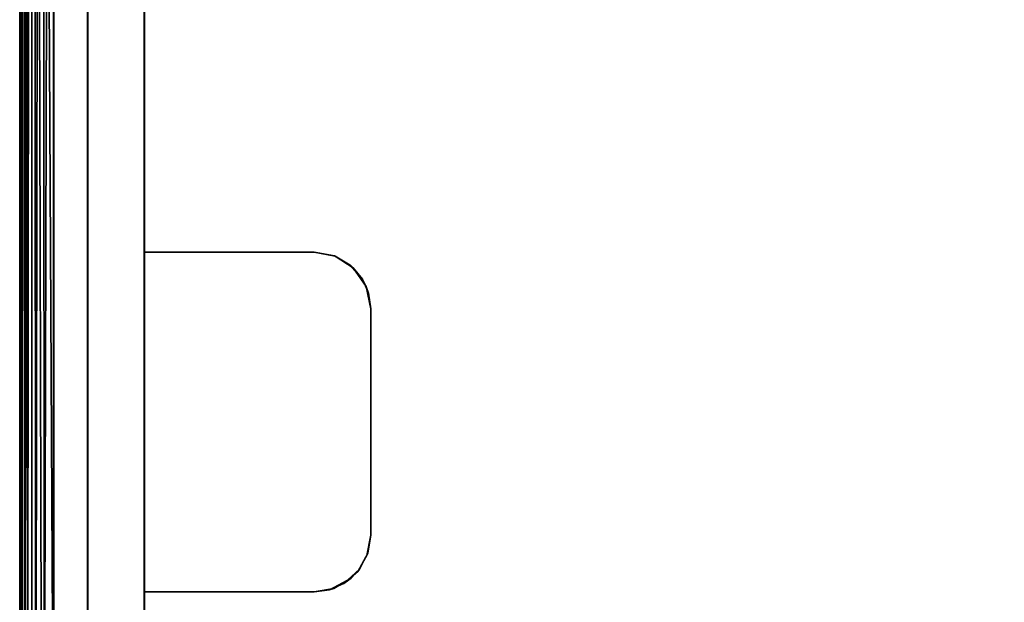
# Model space of a CAD drawing. Extents: x -0.421 to 0.421, y -0.401 to 0.
# Drawn here: x -0.405 to -0.318, y -0.361 to -0.309 of the extents above; entities that cross this region are included whole.
import ezdxf

# ---------------------------------------------------------------- set-up
doc = ezdxf.new("R2010")
doc.units = 0
doc.layers.add('L12_SITZ_FARBE', color=7, linetype='CONTINUOUS')
doc.layers.add('L14_SITZFL_CHE_WEISS', color=7, linetype='CONTINUOUS')

msp = doc.modelspace()

# ---------------------------------------------------------------- linework, layer by layer
at = {"layer": 'L12_SITZ_FARBE', "color": 253}
for points, invisible_edges in [([(-0.399009, -0.381531, 0.252362), (-0.399087, -0.0425, 0.252362), (-0.399087, -0.38, 0.252362), (-0.399009, -0.381531, 0.252362)], 9), ([(-0.399087, -0.0425, 0.252362), (-0.399009, -0.381531, 0.252362), (-0.394087, -0.0425, 0.252364), (-0.399087, -0.0425, 0.252362)], 11), ([(-0.399087, -0.0425, 0.252362), (-0.399078, -0.38, 0.226362), (-0.399087, -0.38, 0.252362), (-0.399087, -0.0425, 0.252362)], 9), ([(-0.399078, -0.38, 0.226362), (-0.399087, -0.0425, 0.252362), (-0.399078, -0.0555, 0.226362), (-0.399078, -0.38, 0.226362)], 11), ([(-0.394087, -0.0425, 0.252364), (-0.399009, -0.381531, 0.252362), (-0.398814, -0.382848, 0.252362), (-0.394087, -0.0425, 0.252364)], 13), ([(-0.394087, -0.0425, 0.252364), (-0.398814, -0.382848, 0.252362), (-0.398201, -0.38508, 0.252362), (-0.394087, -0.0425, 0.252364)], 13), ([(-0.394087, -0.0425, 0.252364), (-0.398201, -0.38508, 0.252362), (-0.397521, -0.386674, 0.252363), (-0.394087, -0.0425, 0.252364)], 13), ([(-0.394087, -0.0425, 0.252364), (-0.397521, -0.386674, 0.252363), (-0.396164, -0.388897, 0.252363), (-0.394087, -0.0425, 0.252364)], 13), ([(-0.394087, -0.0425, 0.252364), (-0.396164, -0.388897, 0.252363), (-0.394424, -0.390869, 0.252364), (-0.394087, -0.0425, 0.252364)], 13), ([(-0.394087, -0.0425, 0.252364), (-0.394424, -0.390869, 0.252364), (-0.394087, -0.1575, 0.252364), (-0.394087, -0.0425, 0.252364)], 15), ([(-0.399078, -0.0555, 0.226362), (-0.398839, -0.382668, 0.226362), (-0.399078, -0.38, 0.226362), (-0.399078, -0.0555, 0.226362)], 9), ([(-0.398839, -0.382668, 0.226362), (-0.399078, -0.0555, 0.226362), (-0.394078, -0.0555, 0.226364), (-0.398839, -0.382668, 0.226362)], 13), ([(-0.398839, -0.382668, 0.226362), (-0.394078, -0.0555, 0.226364), (-0.397909, -0.385806, 0.226362), (-0.398839, -0.382668, 0.226362)], 11), ([(-0.397909, -0.385806, 0.226362), (-0.394078, -0.0555, 0.226364), (-0.396327, -0.38866, 0.226363), (-0.397909, -0.385806, 0.226362)], 11), ([(-0.396327, -0.38866, 0.226363), (-0.394078, -0.0555, 0.226364), (-0.394933, -0.390352, 0.226364), (-0.396327, -0.38866, 0.226363)], 11), ([(-0.394933, -0.390352, 0.226364), (-0.394078, -0.0555, 0.226364), (-0.394078, -0.38, 0.226364), (-0.394933, -0.390352, 0.226364)], 13), ([(-0.394086, -0.36, 0.247364), (-0.394078, -0.38, 0.226364), (-0.394078, -0.0555, 0.226364), (-0.394086, -0.36, 0.247364)], 13), ([(-0.394086, -0.36, 0.247364), (-0.394078, -0.0555, 0.226364), (-0.394086, -0.33, 0.247364), (-0.394086, -0.36, 0.247364)], 11), ([(-0.394086, -0.33, 0.247364), (-0.394078, -0.0555, 0.226364), (-0.394086, -0.1575, 0.247364), (-0.394086, -0.33, 0.247364)], 15), ([(-0.394087, -0.1575, 0.252364), (-0.394424, -0.390869, 0.252364), (-0.394087, -0.36, 0.252364), (-0.394087, -0.1575, 0.252364)], 15), ([(-0.394087, -0.1575, 0.252364), (-0.394087, -0.36, 0.252364), (-0.394087, -0.33, 0.252364), (-0.394087, -0.1575, 0.252364)], 11), ([(-0.394086, -0.33, 0.247364), (-0.394086, -0.1575, 0.247364), (-0.394087, -0.1575, 0.252364), (-0.394086, -0.33, 0.247364)], 13), ([(-0.394087, -0.1575, 0.252364), (-0.394087, -0.33, 0.252364), (-0.394086, -0.33, 0.247364), (-0.394087, -0.1575, 0.252364)], 12), ([(-0.379087, -0.36, 0.252369), (-0.394087, -0.33, 0.252364), (-0.394087, -0.36, 0.252364), (-0.379087, -0.36, 0.252369)], 11), ([(-0.394087, -0.33, 0.252364), (-0.379087, -0.36, 0.252369), (-0.379087, -0.33, 0.252369), (-0.394087, -0.33, 0.252364)], 11), ([(-0.394087, -0.33, 0.252364), (-0.379086, -0.33, 0.247369), (-0.394086, -0.33, 0.247364), (-0.394087, -0.33, 0.252364)], 9), ([(-0.379086, -0.33, 0.247369), (-0.394087, -0.33, 0.252364), (-0.379087, -0.33, 0.252369), (-0.379086, -0.33, 0.247369)], 9), ([(-0.394086, -0.33, 0.247364), (-0.379086, -0.36, 0.247369), (-0.394086, -0.36, 0.247364), (-0.394086, -0.33, 0.247364)], 9), ([(-0.379086, -0.36, 0.247369), (-0.394086, -0.33, 0.247364), (-0.379086, -0.33, 0.247369), (-0.379086, -0.36, 0.247369)], 13), ([(-0.379087, -0.33, 0.252369), (-0.379087, -0.36, 0.252369), (-0.377335, -0.359683, 0.25237), (-0.379087, -0.33, 0.252369)], 13), ([(-0.379087, -0.33, 0.252369), (-0.377335, -0.359683, 0.25237), (-0.377224, -0.33036, 0.25237), (-0.379087, -0.33, 0.252369)], 11), ([(-0.377224, -0.33036, 0.25237), (-0.37729, -0.330334, 0.24737), (-0.379087, -0.33, 0.252369), (-0.377224, -0.33036, 0.25237)], 8), ([(-0.379087, -0.33, 0.252369), (-0.37729, -0.330334, 0.24737), (-0.379086, -0.33, 0.247369), (-0.379087, -0.33, 0.252369)], 8), ([(-0.379086, -0.36, 0.247369), (-0.379086, -0.33, 0.247369), (-0.377724, -0.359811, 0.247369), (-0.379086, -0.36, 0.247369)], 11), ([(-0.377724, -0.359811, 0.247369), (-0.379086, -0.33, 0.247369), (-0.37729, -0.330334, 0.24737), (-0.377724, -0.359811, 0.247369)], 13), ([(-0.377724, -0.359811, 0.247369), (-0.37729, -0.330334, 0.24737), (-0.376464, -0.359258, 0.24737), (-0.377724, -0.359811, 0.247369)], 11), ([(-0.377224, -0.33036, 0.25237), (-0.377335, -0.359683, 0.25237), (-0.375803, -0.35877, 0.25237), (-0.377224, -0.33036, 0.25237)], 13), ([(-0.376464, -0.359258, 0.24737), (-0.37729, -0.330334, 0.24737), (-0.375891, -0.331154, 0.24737), (-0.376464, -0.359258, 0.24737)], 13), ([(-0.377224, -0.33036, 0.25237), (-0.375891, -0.331154, 0.24737), (-0.37729, -0.330334, 0.24737), (-0.377224, -0.33036, 0.25237)], 8), ([(-0.377224, -0.33036, 0.25237), (-0.375803, -0.35877, 0.25237), (-0.375641, -0.331377, 0.25237), (-0.377224, -0.33036, 0.25237)], 11), ([(-0.375641, -0.331377, 0.25237), (-0.375891, -0.331154, 0.24737), (-0.377224, -0.33036, 0.25237), (-0.375641, -0.331377, 0.25237)], 8), ([(-0.376464, -0.359258, 0.24737), (-0.375891, -0.331154, 0.24737), (-0.37524, -0.358195, 0.24737), (-0.376464, -0.359258, 0.24737)], 11), ([(-0.37524, -0.358195, 0.24737), (-0.375891, -0.331154, 0.24737), (-0.374828, -0.332378, 0.24737), (-0.37524, -0.358195, 0.24737)], 13), ([(-0.375891, -0.331154, 0.24737), (-0.375641, -0.331377, 0.25237), (-0.374828, -0.332378, 0.24737), (-0.375891, -0.331154, 0.24737)], 8), ([(-0.375641, -0.331377, 0.25237), (-0.375803, -0.35877, 0.25237), (-0.37507, -0.357978, 0.25237), (-0.375641, -0.331377, 0.25237)], 13), ([(-0.375641, -0.331377, 0.25237), (-0.37507, -0.357978, 0.25237), (-0.374492, -0.333029, 0.252371), (-0.375641, -0.331377, 0.25237)], 11), ([(-0.375641, -0.331377, 0.25237), (-0.374492, -0.333029, 0.252371), (-0.374828, -0.332378, 0.24737), (-0.375641, -0.331377, 0.25237)], 8), ([(-0.37524, -0.358195, 0.24737), (-0.374828, -0.332378, 0.24737), (-0.37442, -0.356796, 0.247371), (-0.37524, -0.358195, 0.24737)], 11), ([(-0.374492, -0.333029, 0.252371), (-0.37507, -0.357978, 0.25237), (-0.374339, -0.35657, 0.252371), (-0.374492, -0.333029, 0.252371)], 13), ([(-0.37442, -0.356796, 0.247371), (-0.374828, -0.332378, 0.24737), (-0.374275, -0.333638, 0.247371), (-0.37442, -0.356796, 0.247371)], 13), ([(-0.374828, -0.332378, 0.24737), (-0.374492, -0.333029, 0.252371), (-0.374275, -0.333638, 0.247371), (-0.374828, -0.332378, 0.24737)], 8), ([(-0.374492, -0.333029, 0.252371), (-0.374339, -0.35657, 0.252371), (-0.374087, -0.335, 0.252371), (-0.374492, -0.333029, 0.252371)], 11), ([(-0.374492, -0.333029, 0.252371), (-0.374087, -0.335, 0.252371), (-0.374275, -0.333638, 0.247371), (-0.374492, -0.333029, 0.252371)], 8), ([(-0.37442, -0.356796, 0.247371), (-0.374275, -0.333638, 0.247371), (-0.374086, -0.355, 0.247371), (-0.37442, -0.356796, 0.247371)], 11), ([(-0.374086, -0.355, 0.247371), (-0.374275, -0.333638, 0.247371), (-0.374086, -0.335, 0.247371), (-0.374086, -0.355, 0.247371)], 9), ([(-0.374275, -0.333638, 0.247371), (-0.374087, -0.335, 0.252371), (-0.374086, -0.335, 0.247371), (-0.374275, -0.333638, 0.247371)], 8), ([(-0.374087, -0.335, 0.252371), (-0.374339, -0.35657, 0.252371), (-0.374087, -0.355, 0.252371), (-0.374087, -0.335, 0.252371)], 9), ([(-0.374086, -0.355, 0.247371), (-0.374087, -0.335, 0.252371), (-0.374087, -0.355, 0.252371), (-0.374086, -0.355, 0.247371)], 9), ([(-0.374087, -0.335, 0.252371), (-0.374086, -0.355, 0.247371), (-0.374086, -0.335, 0.247371), (-0.374087, -0.335, 0.252371)], 9), ([(-0.374086, -0.355, 0.247371), (-0.374339, -0.35657, 0.252371), (-0.37442, -0.356796, 0.247371), (-0.374086, -0.355, 0.247371)], 8), ([(-0.374086, -0.355, 0.247371), (-0.374087, -0.355, 0.252371), (-0.374339, -0.35657, 0.252371), (-0.374086, -0.355, 0.247371)], 8), ([(-0.374339, -0.35657, 0.252371), (-0.37507, -0.357978, 0.25237), (-0.37524, -0.358195, 0.24737), (-0.374339, -0.35657, 0.252371)], 8), ([(-0.374339, -0.35657, 0.252371), (-0.37524, -0.358195, 0.24737), (-0.37442, -0.356796, 0.247371), (-0.374339, -0.35657, 0.252371)], 8), ([(-0.37507, -0.357978, 0.25237), (-0.375803, -0.35877, 0.25237), (-0.376464, -0.359258, 0.24737), (-0.37507, -0.357978, 0.25237)], 8), ([(-0.37507, -0.357978, 0.25237), (-0.376464, -0.359258, 0.24737), (-0.37524, -0.358195, 0.24737), (-0.37507, -0.357978, 0.25237)], 8), ([(-0.375803, -0.35877, 0.25237), (-0.377724, -0.359811, 0.247369), (-0.376464, -0.359258, 0.24737), (-0.375803, -0.35877, 0.25237)], 8), ([(-0.375803, -0.35877, 0.25237), (-0.377335, -0.359683, 0.25237), (-0.377724, -0.359811, 0.247369), (-0.375803, -0.35877, 0.25237)], 8), ([(-0.394087, -0.36, 0.252364), (-0.394424, -0.390869, 0.252364), (-0.394087, -0.38, 0.252364), (-0.394087, -0.36, 0.252364)], 11), ([(-0.394078, -0.38, 0.226364), (-0.394087, -0.36, 0.252364), (-0.394087, -0.38, 0.252364), (-0.394078, -0.38, 0.226364)], 9), ([(-0.394087, -0.36, 0.252364), (-0.394078, -0.38, 0.226364), (-0.394086, -0.36, 0.247364), (-0.394087, -0.36, 0.252364)], 11), ([(-0.379086, -0.36, 0.247369), (-0.394087, -0.36, 0.252364), (-0.394086, -0.36, 0.247364), (-0.379086, -0.36, 0.247369)], 9), ([(-0.394087, -0.36, 0.252364), (-0.379086, -0.36, 0.247369), (-0.379087, -0.36, 0.252369), (-0.394087, -0.36, 0.252364)], 9), ([(-0.377335, -0.359683, 0.25237), (-0.379087, -0.36, 0.252369), (-0.377724, -0.359811, 0.247369), (-0.377335, -0.359683, 0.25237)], 8), ([(-0.379087, -0.36, 0.252369), (-0.379086, -0.36, 0.247369), (-0.377724, -0.359811, 0.247369), (-0.379087, -0.36, 0.252369)], 8)]:
    msp.add_3dface(points, dxfattribs=dict(at, invisible_edges=invisible_edges))
at = {"layer": 'L14_SITZFL_CHE_WEISS', "color": 8}
for points, invisible_edges in [([(-0.402087, -0.0425, 0.252361), (-0.402087, -0.38, 0.252361), (-0.404004, -0.043192, 0.253053), (-0.402087, -0.0425, 0.252361)], 8), ([(-0.402087, -0.0425, 0.252361), (-0.4018, -0.383201, 0.252361), (-0.402087, -0.38, 0.252361), (-0.402087, -0.0425, 0.252361)], 9), ([(-0.4018, -0.383201, 0.252361), (-0.402087, -0.0425, 0.252361), (0.401913, -0.0425, 0.252639), (-0.4018, -0.383201, 0.252361)], 13), ([(-0.4018, -0.383201, 0.252361), (0.401913, -0.0425, 0.252639), (-0.401025, -0.386093, 0.252362), (-0.4018, -0.383201, 0.252361)], 11), ([(-0.401025, -0.386093, 0.252362), (0.401913, -0.0425, 0.252639), (-0.399789, -0.388801, 0.252362), (-0.401025, -0.386093, 0.252362)], 11), ([(-0.399789, -0.388801, 0.252362), (0.401913, -0.0425, 0.252639), (-0.398725, -0.390476, 0.252362), (-0.399789, -0.388801, 0.252362)], 11), ([(-0.398725, -0.390476, 0.252362), (0.401913, -0.0425, 0.252639), (-0.397021, -0.392518, 0.252363), (-0.398725, -0.390476, 0.252362)], 11), ([(-0.397021, -0.392518, 0.252363), (0.401913, -0.0425, 0.252639), (-0.39591, -0.393573, 0.252363), (-0.397021, -0.392518, 0.252363)], 11), ([(-0.39591, -0.393573, 0.252363), (0.401913, -0.0425, 0.252639), (-0.393552, -0.39531, 0.252364), (-0.39591, -0.393573, 0.252363)], 11), ([(-0.393552, -0.39531, 0.252364), (0.401913, -0.0425, 0.252639), (-0.390945, -0.396642, 0.252365), (-0.393552, -0.39531, 0.252364)], 11), ([(-0.390945, -0.396642, 0.252365), (0.401913, -0.0425, 0.252639), (-0.387582, -0.397657, 0.252366), (-0.390945, -0.396642, 0.252365)], 11), ([(-0.387582, -0.397657, 0.252366), (0.401913, -0.0425, 0.252639), (-0.384087, -0.398, 0.252368), (-0.387582, -0.397657, 0.252366)], 11), ([(-0.384087, -0.398, 0.252368), (0.401913, -0.0425, 0.252639), (0.383913, -0.398, 0.252632), (-0.384087, -0.398, 0.252368)], 11), ([(-0.404004, -0.043192, 0.253053), (-0.404643, -0.38, 0.253787), (-0.404804, -0.044225, 0.254085), (-0.404004, -0.043192, 0.253053)], 8), ([(-0.404004, -0.043192, 0.253053), (-0.404004, -0.38, 0.253053), (-0.404643, -0.38, 0.253787), (-0.404004, -0.043192, 0.253053)], 8), ([(-0.403165, -0.38, 0.252561), (-0.404004, -0.38, 0.253053), (-0.404004, -0.043192, 0.253053), (-0.403165, -0.38, 0.252561)], 8), ([(-0.402087, -0.38, 0.252361), (-0.403165, -0.38, 0.252561), (-0.404004, -0.043192, 0.253053), (-0.402087, -0.38, 0.252361)], 8), ([(-0.404804, -0.044225, 0.254085), (-0.404974, -0.38, 0.254543), (-0.405088, -0.0455, 0.25536), (-0.404804, -0.044225, 0.254085)], 8), ([(-0.404804, -0.044225, 0.254085), (-0.404643, -0.38, 0.253787), (-0.404974, -0.38, 0.254543), (-0.404804, -0.044225, 0.254085)], 8), ([(-0.40509, -0.38, 0.25936), (-0.405088, -0.0455, 0.25536), (-0.405088, -0.38, 0.25536), (-0.40509, -0.38, 0.25936)], 9), ([(-0.405088, -0.0455, 0.25536), (-0.40509, -0.38, 0.25936), (-0.405089, -0.0455, 0.25936), (-0.405088, -0.0455, 0.25536)], 9), ([(-0.404976, -0.0455, 0.260177), (-0.40509, -0.38, 0.25936), (-0.40489, -0.38, 0.260438), (-0.404976, -0.0455, 0.260177)], 8), ([(-0.405089, -0.0455, 0.25936), (-0.40509, -0.38, 0.25936), (-0.404976, -0.0455, 0.260177), (-0.405089, -0.0455, 0.25936)], 8), ([(-0.405088, -0.0455, 0.25536), (-0.404974, -0.38, 0.254543), (-0.405088, -0.38, 0.25536), (-0.405088, -0.0455, 0.25536)], 8), ([(-0.404976, -0.0455, 0.260177), (-0.40489, -0.38, 0.260438), (-0.404645, -0.0455, 0.260933), (-0.404976, -0.0455, 0.260177)], 8), ([(-0.404645, -0.0455, 0.260933), (-0.40489, -0.38, 0.260438), (-0.404398, -0.38, 0.261278), (-0.404645, -0.0455, 0.260933)], 8), ([(-0.404645, -0.0455, 0.260933), (-0.404398, -0.38, 0.261278), (-0.404007, -0.0455, 0.261669), (-0.404645, -0.0455, 0.260933)], 8), ([(-0.403663, -0.38, 0.261916), (-0.404007, -0.0455, 0.261669), (-0.404398, -0.38, 0.261278), (-0.403663, -0.38, 0.261916)], 8), ([(-0.403168, -0.0455, 0.262161), (-0.404007, -0.0455, 0.261669), (-0.403663, -0.38, 0.261916), (-0.403168, -0.0455, 0.262161)], 8), ([(-0.402908, -0.38, 0.262247), (-0.403168, -0.0455, 0.262161), (-0.403663, -0.38, 0.261916), (-0.402908, -0.38, 0.262247)], 8), ([(-0.402091, -0.0455, 0.262361), (-0.403168, -0.0455, 0.262161), (-0.402908, -0.38, 0.262247), (-0.402091, -0.0455, 0.262361)], 8), ([(-0.402091, -0.0455, 0.262361), (-0.402908, -0.38, 0.262247), (-0.402091, -0.38, 0.262361), (-0.402091, -0.0455, 0.262361)], 8), ([(-0.401997, -0.381837, 0.262361), (-0.402091, -0.0455, 0.262361), (-0.402091, -0.38, 0.262361), (-0.401997, -0.381837, 0.262361)], 9), ([(-0.402091, -0.0455, 0.262361), (-0.401997, -0.381837, 0.262361), (0.401909, -0.0455, 0.262639), (-0.402091, -0.0455, 0.262361)], 11), ([(0.401909, -0.0455, 0.262639), (-0.401997, -0.381837, 0.262361), (-0.401764, -0.383417, 0.262361), (0.401909, -0.0455, 0.262639)], 13), ([(0.401909, -0.0455, 0.262639), (-0.401764, -0.383417, 0.262361), (-0.401447, -0.384772, 0.262362), (0.401909, -0.0455, 0.262639)], 13), ([(0.401909, -0.0455, 0.262639), (-0.401447, -0.384772, 0.262362), (-0.400647, -0.387064, 0.262362), (0.401909, -0.0455, 0.262639)], 13), ([(0.401909, -0.0455, 0.262639), (-0.400647, -0.387064, 0.262362), (-0.398887, -0.390251, 0.262362), (0.401909, -0.0455, 0.262639)], 13), ([(0.401909, -0.0455, 0.262639), (-0.398887, -0.390251, 0.262362), (-0.396495, -0.393043, 0.262363), (0.401909, -0.0455, 0.262639)], 13), ([(0.401909, -0.0455, 0.262639), (-0.396495, -0.393043, 0.262363), (-0.393924, -0.395078, 0.262364), (0.401909, -0.0455, 0.262639)], 13), ([(0.401909, -0.0455, 0.262639), (-0.393924, -0.395078, 0.262364), (-0.390995, -0.396623, 0.262365), (0.401909, -0.0455, 0.262639)], 13), ([(0.401909, -0.0455, 0.262639), (-0.390995, -0.396623, 0.262365), (-0.387611, -0.397652, 0.262366), (0.401909, -0.0455, 0.262639)], 13), ([(0.401909, -0.0455, 0.262639), (-0.387611, -0.397652, 0.262366), (-0.384091, -0.398, 0.262368), (0.401909, -0.0455, 0.262639)], 13), ([(0.401909, -0.0455, 0.262639), (-0.384091, -0.398, 0.262368), (0.383909, -0.398, 0.262632), (0.401909, -0.0455, 0.262639)], 13)]:
    msp.add_3dface(points, dxfattribs=dict(at, invisible_edges=invisible_edges))

doc.saveas('drawing.dxf')
